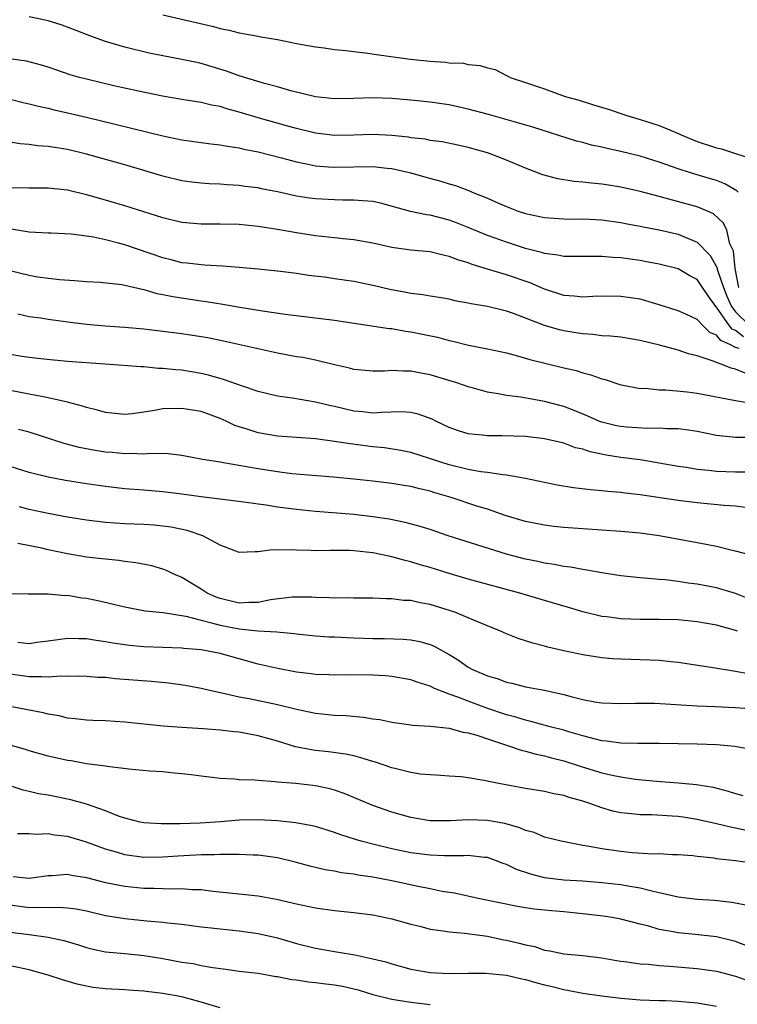
# Model space of a CAD drawing. Units: inches. Extents: x 2625000 to 2628000, y 1500000 to 1503000.
# Drawn here: x 2625632 to 2625707, y 1501266 to 1501369 of the extents above; entities that cross this region are included whole.
import ezdxf

# ---------------------------------------------------------------- set-up
doc = ezdxf.new("R2010")
doc.units = ezdxf.units.IN
doc.header["$MEASUREMENT"] = 0
doc.layers.add('LD26251500_2ft', color=108, linetype='Continuous')

msp = doc.modelspace()

# ---------------------------------------------------------------- linework, layer by layer
at = {"layer": 'LD26251500_2ft'}
for points, elevation in [([(2625707.28, 1501351), (2625707.14, 1501351.14), (2625705.87, 1501351.87), (2625705, 1501352.19), (2625704.39, 1501352.39), (2625702.27, 1501353), (2625701, 1501353.41), (2625699, 1501354.13), (2625697, 1501354.75), (2625695, 1501355.24), (2625693.54, 1501355.54), (2625693, 1501355.69), (2625691.91, 1501355.91), (2625691, 1501356.18), (2625690.34, 1501356.34), (2625685.78, 1501357.78), (2625681.12, 1501359.12), (2625679, 1501359.69), (2625677.91, 1501359.91), (2625677, 1501360.12), (2625676.22, 1501360.22), (2625675, 1501360.42), (2625673, 1501360.63), (2625671, 1501360.78), (2625669, 1501360.85), (2625667, 1501360.79), (2625665, 1501360.77), (2625663, 1501360.97), (2625662.86, 1501361), (2625660.4, 1501361.6), (2625659, 1501362), (2625657.65, 1501362.35), (2625655, 1501363.18), (2625653.67, 1501363.67), (2625651, 1501364.46), (2625650.55, 1501364.55), (2625649, 1501364.89), (2625647, 1501365.26), (2625645.55, 1501365.55), (2625643, 1501366.17), (2625641, 1501366.77), (2625639.36, 1501367.36), (2625637.92, 1501367.92), (2625636.46, 1501368.46), (2625635, 1501368.92), (2625634.66, 1501369), (2625633, 1501369.34)], 8108), ([(2625647, 1501369.54), (2625652.32, 1501368.32), (2625653, 1501368.12), (2625653.95, 1501367.94), (2625655, 1501367.66), (2625655.58, 1501367.58), (2625657, 1501367.31), (2625657.27, 1501367.27), (2625659, 1501366.97), (2625661, 1501366.56), (2625663, 1501366.19), (2625663.9, 1501366.1), (2625665, 1501365.93), (2625666.18, 1501365.82), (2625667, 1501365.7), (2625668.47, 1501365.53), (2625669.39, 1501365.39), (2625672.92, 1501364.92), (2625675, 1501364.69), (2625676.6, 1501364.6), (2625677, 1501364.52), (2625678.49, 1501364.49), (2625679, 1501364.36), (2625680.26, 1501364.26), (2625681, 1501363.99), (2625681.83, 1501363.83), (2625683, 1501363.21), (2625683.15, 1501363.15), (2625683.38, 1501363), (2625685, 1501362.48), (2625687, 1501361.79), (2625689.17, 1501361), (2625690.61, 1501360.61), (2625692.14, 1501360.14), (2625693.66, 1501359.66), (2625695.6, 1501359), (2625697, 1501358.6), (2625699, 1501357.98), (2625701.11, 1501357.11), (2625701.31, 1501357), (2625703, 1501356.3), (2625705, 1501355.61), (2625705.52, 1501355.52), (2625707, 1501355.03), (2625709, 1501354.42)], 8110), ([(2625707.34, 1501341), (2625706.97, 1501343), (2625706.79, 1501344.79), (2625706.42, 1501345.58), (2625706.1, 1501347), (2625705.74, 1501347.74), (2625704.7, 1501348.7), (2625704.06, 1501349), (2625703, 1501349.45), (2625699.64, 1501350.36), (2625699, 1501350.52), (2625697, 1501351.06), (2625695, 1501351.52), (2625693.7, 1501351.7), (2625693, 1501351.82), (2625691.91, 1501351.91), (2625691, 1501352.03), (2625690.1, 1501352.1), (2625688.38, 1501352.38), (2625686.81, 1501352.81), (2625685, 1501353.49), (2625683, 1501354.34), (2625681.28, 1501355), (2625681, 1501355.09), (2625679, 1501355.66), (2625677.91, 1501355.91), (2625676.25, 1501356.25), (2625675, 1501356.41), (2625674.52, 1501356.52), (2625673, 1501356.69), (2625672.74, 1501356.74), (2625671, 1501356.92), (2625669, 1501357.01), (2625667, 1501356.94), (2625665, 1501356.93), (2625663, 1501357.18), (2625661, 1501357.66), (2625660.09, 1501357.91), (2625657, 1501358.78), (2625655, 1501359.37), (2625653.7, 1501359.7), (2625653, 1501359.94), (2625652.1, 1501360.1), (2625651, 1501360.37), (2625649, 1501360.68), (2625646.97, 1501361.03), (2625644.44, 1501361.56), (2625641.87, 1501362.13), (2625639, 1501362.81), (2625638.28, 1501363), (2625637.29, 1501363.29), (2625635.79, 1501363.79), (2625635, 1501364.08), (2625634.3, 1501364.3), (2625632.72, 1501364.72), (2625630.94, 1501364.94)], 8106), ([(2625631, 1501360.71), (2625632.38, 1501360.38), (2625633, 1501360.25), (2625633.98, 1501359.98), (2625635, 1501359.77), (2625635.61, 1501359.61), (2625637, 1501359.31), (2625639, 1501358.84), (2625647, 1501356.88), (2625649, 1501356.46), (2625652.03, 1501356.03), (2625653, 1501355.94), (2625653.79, 1501355.79), (2625655, 1501355.64), (2625655.5, 1501355.5), (2625657, 1501355.21), (2625659.42, 1501354.58), (2625661, 1501354.15), (2625662.05, 1501353.95), (2625663, 1501353.75), (2625664.35, 1501353.65), (2625665, 1501353.59), (2625669, 1501353.67), (2625670.5, 1501353.5), (2625671, 1501353.47), (2625673, 1501353), (2625674.54, 1501352.54), (2625676.12, 1501352.12), (2625677, 1501351.85), (2625677.67, 1501351.67), (2625679.13, 1501351.13), (2625679.41, 1501351), (2625681, 1501350.37), (2625682.16, 1501349.84), (2625683, 1501349.48), (2625684.22, 1501349), (2625685, 1501348.74), (2625687, 1501348.33), (2625689, 1501348.2), (2625690.17, 1501348.17), (2625691, 1501348.18), (2625693, 1501348.07), (2625695, 1501347.8), (2625695.66, 1501347.66), (2625697, 1501347.42), (2625697.34, 1501347.34), (2625699, 1501347.04), (2625701, 1501346.6), (2625701.74, 1501346.26), (2625703, 1501345.75), (2625704.34, 1501344.34), (2625705.07, 1501343.07), (2625705.09, 1501342.91), (2625705.75, 1501341), (2625706.1, 1501340.1), (2625706.57, 1501339), (2625707, 1501338.45), (2625708.51, 1501337)], 8104), ([(2625707.83, 1501335.83), (2625707, 1501336.49), (2625706.65, 1501336.65), (2625706.36, 1501337), (2625705, 1501338.93), (2625704.93, 1501339), (2625704.12, 1501340.12), (2625703.56, 1501341), (2625703, 1501341.82), (2625702.23, 1501342.23), (2625701, 1501342.94), (2625699, 1501343.43), (2625697.69, 1501343.69), (2625697, 1501343.81), (2625695, 1501344.1), (2625694.14, 1501344.14), (2625693, 1501344.26), (2625692.23, 1501344.23), (2625690.26, 1501344.26), (2625689, 1501344.24), (2625688.39, 1501344.39), (2625687, 1501344.55), (2625686.67, 1501344.67), (2625685, 1501345.1), (2625683, 1501345.74), (2625681.83, 1501346.17), (2625681, 1501346.46), (2625679, 1501347.3), (2625677.78, 1501347.78), (2625677, 1501348.06), (2625675, 1501348.57), (2625674.62, 1501348.62), (2625672.96, 1501348.96), (2625669.82, 1501349.82), (2625669, 1501350), (2625667.94, 1501350.06), (2625667, 1501350.16), (2625665.85, 1501350.15), (2625665, 1501350.17), (2625663, 1501350.28), (2625662.36, 1501350.36), (2625661, 1501350.58), (2625659, 1501351.02), (2625657.34, 1501351.34), (2625657, 1501351.42), (2625655.59, 1501351.59), (2625655, 1501351.69), (2625653.75, 1501351.75), (2625653, 1501351.82), (2625651.86, 1501351.86), (2625651, 1501351.92), (2625650.03, 1501352.03), (2625649, 1501352.17), (2625647, 1501352.65), (2625643, 1501353.83), (2625639, 1501354.98), (2625637, 1501355.46), (2625635.66, 1501355.65), (2625635, 1501355.78), (2625633.85, 1501355.85), (2625633, 1501355.98), (2625632.05, 1501356.05), (2625631, 1501356.23)], 8102), ([(2625707.39, 1501334.61), (2625707, 1501334.72), (2625706.48, 1501335), (2625705.45, 1501335.45), (2625705, 1501336), (2625704.3, 1501336.3), (2625703.6, 1501337), (2625703, 1501337.64), (2625701.78, 1501338.22), (2625701, 1501338.56), (2625699, 1501339.19), (2625697.6, 1501339.6), (2625697, 1501339.76), (2625695, 1501340.07), (2625693, 1501340.08), (2625692.06, 1501340.06), (2625691, 1501339.98), (2625690.1, 1501340.1), (2625689, 1501340.16), (2625687, 1501340.81), (2625685.48, 1501341.48), (2625683, 1501342.33), (2625681, 1501342.92), (2625679.41, 1501343.41), (2625679, 1501343.58), (2625677.9, 1501343.9), (2625677, 1501344.26), (2625676.37, 1501344.37), (2625675, 1501344.72), (2625673, 1501344.92), (2625671, 1501345.2), (2625669, 1501345.64), (2625667, 1501345.99), (2625665.91, 1501346.09), (2625665, 1501346.21), (2625663.66, 1501346.34), (2625663, 1501346.42), (2625661, 1501346.71), (2625659, 1501347.07), (2625657, 1501347.4), (2625655, 1501347.58), (2625653, 1501347.62), (2625651, 1501347.63), (2625649, 1501347.82), (2625647, 1501348.28), (2625643, 1501349.55), (2625641, 1501350.15), (2625639.39, 1501350.61), (2625639, 1501350.72), (2625637, 1501351.18), (2625635, 1501351.39), (2625633, 1501351.39), (2625631, 1501351.42)], 8100), ([(2625708.03, 1501332.03), (2625707, 1501332.45), (2625706.54, 1501332.54), (2625705.38, 1501333), (2625705, 1501333.13), (2625704.75, 1501333.25), (2625703, 1501333.84), (2625702.06, 1501334.06), (2625701, 1501334.42), (2625699.05, 1501334.95), (2625697, 1501335.45), (2625695, 1501335.78), (2625693.9, 1501335.9), (2625693, 1501335.95), (2625692.07, 1501336.07), (2625691, 1501336.13), (2625690.26, 1501336.26), (2625689, 1501336.46), (2625688.56, 1501336.56), (2625687, 1501337.03), (2625683.74, 1501338.26), (2625683, 1501338.51), (2625681, 1501339.01), (2625679.29, 1501339.29), (2625679, 1501339.37), (2625677.61, 1501339.61), (2625677, 1501339.76), (2625675.95, 1501339.95), (2625675, 1501340.09), (2625674.24, 1501340.24), (2625673, 1501340.38), (2625672.48, 1501340.48), (2625670.79, 1501340.79), (2625669.18, 1501341.18), (2625667, 1501341.62), (2625665, 1501341.91), (2625663.94, 1501342.07), (2625662.27, 1501342.27), (2625661, 1501342.46), (2625659.33, 1501342.67), (2625657, 1501342.91), (2625655, 1501343.1), (2625653.24, 1501343.24), (2625651.35, 1501343.35), (2625651, 1501343.36), (2625649.54, 1501343.54), (2625649, 1501343.59), (2625647.88, 1501343.88), (2625647, 1501344.09), (2625643, 1501345.45), (2625642.37, 1501345.63), (2625641, 1501345.99), (2625639.73, 1501346.27), (2625639, 1501346.39), (2625637.41, 1501346.59), (2625635.31, 1501346.69), (2625635, 1501346.69), (2625633, 1501346.8), (2625631.12, 1501347.12)], 8098), ([(2625630.82, 1501342.82), (2625633, 1501342.3), (2625633.87, 1501342.13), (2625636.18, 1501341.82), (2625637.74, 1501341.74), (2625639, 1501341.63), (2625640.45, 1501341.55), (2625642.69, 1501341.31), (2625643, 1501341.25), (2625644.82, 1501340.82), (2625645, 1501340.79), (2625646.37, 1501340.37), (2625647, 1501340.27), (2625648.04, 1501340.04), (2625651, 1501339.6), (2625651.54, 1501339.54), (2625653.27, 1501339.27), (2625655.05, 1501338.95), (2625657.45, 1501338.55), (2625659.8, 1501338.2), (2625665, 1501337.58), (2625670.72, 1501336.72), (2625671, 1501336.7), (2625672.44, 1501336.44), (2625673, 1501336.37), (2625675.79, 1501335.79), (2625677, 1501335.46), (2625677.39, 1501335.39), (2625679.03, 1501334.97), (2625681, 1501334.58), (2625683, 1501334.14), (2625684.15, 1501333.85), (2625685.46, 1501333.46), (2625689, 1501332.59), (2625690.29, 1501332.29), (2625691, 1501332.05), (2625691.86, 1501331.86), (2625693, 1501331.42), (2625693.35, 1501331.35), (2625695, 1501330.81), (2625695.22, 1501330.78), (2625697, 1501330.43), (2625697.56, 1501330.44), (2625699, 1501330.28), (2625699.71, 1501330.29), (2625701.92, 1501330.08), (2625703, 1501329.93), (2625707, 1501329.16), (2625708.84, 1501328.84)], 8096), ([(2625708.71, 1501325.29), (2625707, 1501325.28), (2625706.67, 1501325.33), (2625705, 1501325.49), (2625703, 1501325.9), (2625702.07, 1501326.07), (2625701, 1501326.19), (2625699.82, 1501326.18), (2625699, 1501326.26), (2625697.77, 1501326.23), (2625695.63, 1501326.37), (2625695, 1501326.43), (2625694.52, 1501326.52), (2625693, 1501326.88), (2625692.68, 1501327), (2625691.52, 1501327.52), (2625690.1, 1501328.1), (2625689, 1501328.53), (2625687, 1501329.07), (2625684.5, 1501329.5), (2625683, 1501329.69), (2625682.13, 1501329.87), (2625681, 1501330.04), (2625679.55, 1501330.45), (2625679, 1501330.59), (2625677.82, 1501331), (2625677.2, 1501331.2), (2625675, 1501331.85), (2625674.02, 1501332.02), (2625673, 1501332.23), (2625672.22, 1501332.22), (2625671, 1501332.3), (2625670.24, 1501332.24), (2625669, 1501332.23), (2625667, 1501332.42), (2625666.55, 1501332.55), (2625665, 1501332.9), (2625663, 1501333.38), (2625661.66, 1501333.66), (2625661, 1501333.75), (2625659, 1501334.13), (2625653.37, 1501335.37), (2625651.71, 1501335.71), (2625651, 1501335.84), (2625649, 1501336.14), (2625647, 1501336.39), (2625645, 1501336.62), (2625643, 1501336.8), (2625640.95, 1501336.95), (2625639, 1501337.12), (2625637, 1501337.36), (2625636.57, 1501337.43), (2625635, 1501337.63), (2625634.23, 1501337.77), (2625633, 1501337.94), (2625631.8, 1501338.2)], 8094), ([(2625708.34, 1501321.66), (2625707, 1501321.65), (2625705, 1501321.71), (2625704.18, 1501321.82), (2625703, 1501321.94), (2625701.87, 1501322.13), (2625701, 1501322.25), (2625697, 1501322.94), (2625695, 1501323.21), (2625693.45, 1501323.45), (2625691.78, 1501323.78), (2625691, 1501324.05), (2625690.22, 1501324.22), (2625689, 1501324.68), (2625687, 1501325.16), (2625685, 1501325.39), (2625682.53, 1501325.47), (2625681, 1501325.47), (2625680.46, 1501325.54), (2625679, 1501325.67), (2625677.99, 1501325.99), (2625677, 1501326.34), (2625675.62, 1501327), (2625675.21, 1501327.21), (2625673.74, 1501327.74), (2625673, 1501327.89), (2625671.96, 1501327.96), (2625669.91, 1501327.91), (2625669, 1501327.85), (2625667.97, 1501327.97), (2625667, 1501328.06), (2625665, 1501328.53), (2625664.61, 1501328.61), (2625663, 1501329), (2625660.59, 1501329.41), (2625659, 1501329.62), (2625657, 1501330.09), (2625655.34, 1501330.66), (2625653.37, 1501331.37), (2625651.8, 1501331.8), (2625651, 1501331.99), (2625649, 1501332.33), (2625648.36, 1501332.36), (2625647, 1501332.53), (2625646.53, 1501332.53), (2625645, 1501332.68), (2625644.68, 1501332.68), (2625640.97, 1501332.97), (2625637, 1501333.25), (2625634.52, 1501333.48), (2625633, 1501333.67), (2625632.22, 1501333.78), (2625631, 1501333.97)], 8092), ([(2625708.03, 1501317.97), (2625707, 1501318.08), (2625705.83, 1501318.17), (2625703, 1501318.46), (2625701, 1501318.69), (2625697, 1501319.28), (2625695.45, 1501319.45), (2625695, 1501319.52), (2625693.63, 1501319.63), (2625693, 1501319.7), (2625691.8, 1501319.8), (2625690.02, 1501320.02), (2625688.31, 1501320.31), (2625685, 1501321), (2625683, 1501321.35), (2625682.63, 1501321.37), (2625681, 1501321.61), (2625680.32, 1501321.68), (2625679, 1501321.92), (2625677, 1501322.43), (2625673, 1501323.72), (2625671.94, 1501323.94), (2625670.21, 1501324.21), (2625669, 1501324.31), (2625666.61, 1501324.61), (2625665, 1501324.88), (2625663, 1501325.15), (2625659, 1501325.44), (2625657, 1501325.77), (2625655.83, 1501326.17), (2625655, 1501326.42), (2625654.56, 1501326.56), (2625653.64, 1501327), (2625653, 1501327.29), (2625651, 1501328), (2625649, 1501328.34), (2625647, 1501328.28), (2625646.11, 1501328.11), (2625645, 1501327.95), (2625643.78, 1501327.78), (2625643, 1501327.71), (2625641, 1501327.89), (2625640.14, 1501328.14), (2625639, 1501328.42), (2625638.58, 1501328.58), (2625637, 1501329), (2625635, 1501329.45), (2625634.47, 1501329.53), (2625633, 1501329.83), (2625631, 1501330.2)], 8090), ([(2625708.9, 1501312.9), (2625707, 1501313.39), (2625706.5, 1501313.5), (2625705, 1501313.88), (2625703.92, 1501314.08), (2625703, 1501314.27), (2625699, 1501315), (2625697, 1501315.28), (2625695, 1501315.45), (2625691, 1501315.71), (2625689, 1501315.87), (2625687.97, 1501315.97), (2625687, 1501316.09), (2625685, 1501316.48), (2625682.88, 1501317.12), (2625681, 1501317.77), (2625679.89, 1501318.11), (2625677.22, 1501319), (2625675.5, 1501319.5), (2625675, 1501319.66), (2625673.91, 1501319.91), (2625673, 1501320.14), (2625672.25, 1501320.25), (2625671, 1501320.47), (2625669, 1501320.72), (2625667, 1501320.93), (2625664.87, 1501321.13), (2625660.51, 1501321.49), (2625659, 1501321.68), (2625657, 1501321.99), (2625655.78, 1501322.23), (2625653.35, 1501322.65), (2625653, 1501322.69), (2625651.15, 1501323), (2625649, 1501323.41), (2625647.57, 1501323.57), (2625645.62, 1501323.62), (2625645, 1501323.55), (2625643.6, 1501323.6), (2625643, 1501323.57), (2625641.7, 1501323.7), (2625641, 1501323.74), (2625639.91, 1501323.91), (2625638.23, 1501324.23), (2625636.65, 1501324.65), (2625633, 1501325.83), (2625631.89, 1501326.11)], 8088), ([(2625708.4, 1501308.4), (2625707, 1501308.94), (2625705, 1501309.54), (2625703, 1501309.93), (2625702.04, 1501310.04), (2625701, 1501310.2), (2625699.63, 1501310.37), (2625699, 1501310.41), (2625697.43, 1501310.57), (2625697, 1501310.6), (2625695, 1501310.81), (2625693, 1501311.11), (2625691.41, 1501311.41), (2625691, 1501311.46), (2625689.71, 1501311.71), (2625689, 1501311.79), (2625688, 1501312), (2625687, 1501312.12), (2625686.29, 1501312.29), (2625685, 1501312.53), (2625683, 1501313.06), (2625676.89, 1501315), (2625675, 1501315.64), (2625673.97, 1501315.97), (2625672.4, 1501316.4), (2625670.72, 1501316.72), (2625669, 1501316.98), (2625667, 1501317.21), (2625663, 1501317.53), (2625661, 1501317.74), (2625659, 1501318), (2625657.81, 1501318.19), (2625657, 1501318.29), (2625655.48, 1501318.52), (2625651, 1501319.09), (2625649, 1501319.37), (2625647, 1501319.61), (2625645, 1501319.78), (2625643, 1501319.92), (2625641, 1501320.14), (2625639, 1501320.42), (2625636.79, 1501320.79), (2625635, 1501321.13), (2625633, 1501321.63), (2625631, 1501322.25)], 8086), ([(2625707.2, 1501305), (2625706.88, 1501305.12), (2625705, 1501305.64), (2625703, 1501305.99), (2625701, 1501306.18), (2625699, 1501306.23), (2625697, 1501306.23), (2625695, 1501306.29), (2625693.51, 1501306.49), (2625693, 1501306.54), (2625691, 1501307.04), (2625689.5, 1501307.5), (2625687, 1501308.22), (2625684.39, 1501309), (2625679, 1501310.45), (2625677, 1501311.04), (2625675, 1501311.66), (2625673.96, 1501311.96), (2625673, 1501312.26), (2625672.39, 1501312.39), (2625671, 1501312.79), (2625670.82, 1501312.82), (2625670.03, 1501313), (2625669, 1501313.21), (2625667, 1501313.42), (2625666.56, 1501313.44), (2625665, 1501313.45), (2625664.53, 1501313.47), (2625663, 1501313.43), (2625662.53, 1501313.47), (2625661, 1501313.49), (2625660.46, 1501313.54), (2625659, 1501313.5), (2625658.47, 1501313.53), (2625657, 1501313.3), (2625656.67, 1501313.33), (2625655, 1501313.24), (2625654.63, 1501313.37), (2625653, 1501314), (2625651.18, 1501315), (2625649.55, 1501315.55), (2625647.88, 1501315.89), (2625647, 1501316.01), (2625646.1, 1501316.1), (2625645, 1501316.17), (2625643, 1501316.26), (2625641, 1501316.4), (2625639, 1501316.63), (2625637, 1501316.94), (2625635, 1501317.33), (2625633, 1501317.76), (2625631.98, 1501318.02)], 8084), ([(2625708.5, 1501300.5), (2625707, 1501300.78), (2625706.8, 1501300.8), (2625704.86, 1501301.14), (2625701, 1501301.73), (2625700.21, 1501301.79), (2625699, 1501301.93), (2625698.04, 1501301.96), (2625697, 1501302.01), (2625695, 1501302.06), (2625694.1, 1501302.1), (2625693, 1501302.2), (2625691, 1501302.52), (2625689, 1501302.95), (2625687.34, 1501303.34), (2625687, 1501303.44), (2625685.76, 1501303.76), (2625684.24, 1501304.24), (2625683, 1501304.72), (2625682.37, 1501305), (2625680.07, 1501305.93), (2625679, 1501306.41), (2625677.58, 1501307), (2625677.15, 1501307.15), (2625675, 1501307.8), (2625673.97, 1501307.97), (2625673, 1501308.21), (2625672.23, 1501308.23), (2625671, 1501308.4), (2625670.39, 1501308.39), (2625669, 1501308.45), (2625667, 1501308.45), (2625666.48, 1501308.48), (2625665, 1501308.47), (2625664.51, 1501308.51), (2625663, 1501308.54), (2625662.57, 1501308.57), (2625661, 1501308.57), (2625660.55, 1501308.55), (2625658.28, 1501308.28), (2625657, 1501308.02), (2625656.02, 1501308.02), (2625655, 1501307.95), (2625653, 1501308.41), (2625652.57, 1501308.57), (2625651.63, 1501309), (2625651, 1501309.41), (2625649, 1501310.62), (2625648.09, 1501311), (2625647.37, 1501311.37), (2625647, 1501311.51), (2625645.84, 1501311.84), (2625644.17, 1501312.17), (2625643, 1501312.31), (2625642.4, 1501312.4), (2625641, 1501312.53), (2625640.59, 1501312.59), (2625639, 1501312.76), (2625637, 1501313.1), (2625635, 1501313.52), (2625634.31, 1501313.69), (2625631.8, 1501314.2)], 8082), ([(2625631, 1501308.95), (2625632.9, 1501308.9), (2625634.92, 1501308.92), (2625635, 1501308.93), (2625636.75, 1501308.75), (2625637, 1501308.77), (2625638.51, 1501308.51), (2625639, 1501308.45), (2625640.2, 1501308.2), (2625641.84, 1501307.84), (2625643, 1501307.55), (2625645.14, 1501307.14), (2625647.05, 1501306.95), (2625649.41, 1501306.59), (2625651, 1501306.14), (2625652.11, 1501305.89), (2625653, 1501305.62), (2625655, 1501305.24), (2625656.95, 1501305.05), (2625658.94, 1501304.94), (2625660.77, 1501304.77), (2625661, 1501304.73), (2625663, 1501304.51), (2625664.41, 1501304.41), (2625665, 1501304.4), (2625666.33, 1501304.33), (2625667, 1501304.32), (2625669, 1501304.23), (2625670.23, 1501304.23), (2625672.17, 1501304.17), (2625673, 1501304.09), (2625673.93, 1501303.93), (2625675, 1501303.61), (2625675.44, 1501303.44), (2625677, 1501302.57), (2625677.97, 1501301.97), (2625679, 1501301.25), (2625679.44, 1501301), (2625680.54, 1501300.54), (2625681, 1501300.33), (2625682.03, 1501300.03), (2625683, 1501299.67), (2625683.56, 1501299.56), (2625685, 1501299.19), (2625687, 1501298.81), (2625689, 1501298.37), (2625689.88, 1501298.12), (2625691, 1501297.85), (2625692.42, 1501297.58), (2625693, 1501297.49), (2625695, 1501297.43), (2625696.53, 1501297.47), (2625698.54, 1501297.46), (2625703, 1501297.19), (2625704.87, 1501297.13), (2625706.98, 1501297.02), (2625709, 1501296.86)], 8080), ([(2625708.62, 1501292.62), (2625706.93, 1501292.93), (2625705, 1501293.1), (2625703, 1501293.17), (2625701, 1501293.21), (2625699, 1501293.24), (2625696.77, 1501293.23), (2625695, 1501293.28), (2625693.49, 1501293.49), (2625693, 1501293.53), (2625692.32, 1501293.68), (2625691, 1501294.04), (2625689.54, 1501294.46), (2625689, 1501294.64), (2625687.59, 1501295), (2625685.55, 1501295.55), (2625685, 1501295.67), (2625683.99, 1501295.99), (2625683, 1501296.25), (2625680.94, 1501296.94), (2625679, 1501297.66), (2625677.9, 1501298.1), (2625677, 1501298.41), (2625675.48, 1501299), (2625675, 1501299.23), (2625673.66, 1501299.66), (2625673, 1501299.92), (2625671, 1501300.27), (2625670.32, 1501300.32), (2625669, 1501300.4), (2625666.43, 1501300.43), (2625665, 1501300.4), (2625664.44, 1501300.44), (2625663, 1501300.47), (2625662.54, 1501300.54), (2625661, 1501300.72), (2625658.88, 1501301.12), (2625657, 1501301.56), (2625653, 1501302.67), (2625651, 1501303.05), (2625649.2, 1501303.2), (2625649, 1501303.24), (2625645, 1501303.36), (2625643.5, 1501303.5), (2625643, 1501303.56), (2625641.75, 1501303.75), (2625641, 1501303.88), (2625640.01, 1501304.01), (2625639, 1501304.19), (2625638.19, 1501304.19), (2625637, 1501304.25), (2625635, 1501303.96), (2625633.81, 1501303.81), (2625633, 1501303.67), (2625631.8, 1501303.8)], 8078), ([(2625631, 1501300.52), (2625633, 1501300.25), (2625634.27, 1501300.27), (2625635, 1501300.22), (2625636.32, 1501300.32), (2625637, 1501300.29), (2625638.31, 1501300.31), (2625639, 1501300.3), (2625640.2, 1501300.2), (2625641, 1501300.17), (2625642.05, 1501300.05), (2625645.78, 1501299.78), (2625647.6, 1501299.6), (2625649.34, 1501299.34), (2625651, 1501299.02), (2625653, 1501298.58), (2625653.51, 1501298.49), (2625655, 1501298.14), (2625656.05, 1501297.95), (2625659, 1501297.34), (2625661, 1501296.85), (2625663, 1501296.42), (2625665, 1501296.22), (2625666.16, 1501296.16), (2625668.01, 1501296.01), (2625669, 1501295.83), (2625669.74, 1501295.74), (2625671, 1501295.46), (2625673, 1501295.19), (2625673.16, 1501295.16), (2625675, 1501295.07), (2625677, 1501294.83), (2625678.43, 1501294.43), (2625679, 1501294.35), (2625679.9, 1501294.1), (2625681, 1501293.71), (2625683.22, 1501293), (2625684.54, 1501292.54), (2625685, 1501292.43), (2625686.12, 1501292.12), (2625687, 1501291.94), (2625687.73, 1501291.73), (2625689, 1501291.42), (2625690.82, 1501290.82), (2625693, 1501290.16), (2625694.09, 1501289.91), (2625695, 1501289.74), (2625696.48, 1501289.52), (2625698.71, 1501289.29), (2625701, 1501289.12), (2625702.93, 1501288.93), (2625704.65, 1501288.65), (2625706.25, 1501288.25), (2625707, 1501288), (2625707.78, 1501287.78)], 8076), ([(2625708.11, 1501284.11), (2625707, 1501284.38), (2625706.47, 1501284.47), (2625705, 1501284.83), (2625703, 1501285.29), (2625701.52, 1501285.52), (2625701, 1501285.59), (2625700.36, 1501285.64), (2625698.24, 1501285.76), (2625697, 1501285.76), (2625696.12, 1501285.88), (2625695, 1501285.96), (2625694.15, 1501286.15), (2625693, 1501286.49), (2625691.64, 1501287), (2625691, 1501287.21), (2625689.59, 1501287.59), (2625689, 1501287.8), (2625687.97, 1501287.97), (2625687, 1501288.2), (2625685, 1501288.52), (2625682.39, 1501289), (2625680.62, 1501289.38), (2625679, 1501289.64), (2625678.27, 1501289.73), (2625677, 1501289.83), (2625676.13, 1501289.87), (2625675, 1501289.95), (2625673.96, 1501290.04), (2625673, 1501290.2), (2625671.43, 1501290.57), (2625671, 1501290.69), (2625669.27, 1501291.27), (2625669, 1501291.34), (2625667.75, 1501291.75), (2625667, 1501291.93), (2625666.13, 1501292.13), (2625664.37, 1501292.37), (2625663, 1501292.51), (2625662.57, 1501292.57), (2625660.9, 1501292.9), (2625659, 1501293.49), (2625657, 1501294.05), (2625655, 1501294.42), (2625654.46, 1501294.46), (2625653, 1501294.63), (2625651.23, 1501294.77), (2625649, 1501294.91), (2625647.05, 1501295.05), (2625643, 1501295.47), (2625641, 1501295.6), (2625639.66, 1501295.66), (2625639, 1501295.68), (2625637.83, 1501295.83), (2625637, 1501295.9), (2625636.12, 1501296.12), (2625635, 1501296.31), (2625634.45, 1501296.45), (2625631, 1501297.1)], 8074), ([(2625709, 1501280.66), (2625707, 1501280.96), (2625705, 1501281.17), (2625704.78, 1501281.22), (2625703, 1501281.4), (2625702.54, 1501281.46), (2625701, 1501281.58), (2625700.41, 1501281.59), (2625699, 1501281.67), (2625698.34, 1501281.66), (2625696.2, 1501281.8), (2625695, 1501281.93), (2625693, 1501282.2), (2625691.5, 1501282.5), (2625691, 1501282.56), (2625688.73, 1501283), (2625687, 1501283.44), (2625685.9, 1501283.9), (2625685, 1501284.14), (2625684.41, 1501284.41), (2625682.85, 1501284.85), (2625681, 1501285.17), (2625679, 1501285.23), (2625677.13, 1501285.13), (2625675, 1501285.15), (2625673, 1501285.48), (2625671, 1501286.05), (2625670.29, 1501286.29), (2625669, 1501286.76), (2625666, 1501288), (2625665, 1501288.34), (2625664.49, 1501288.49), (2625663, 1501288.81), (2625660.95, 1501289.05), (2625659, 1501289.2), (2625658.76, 1501289.24), (2625657, 1501289.35), (2625656.6, 1501289.4), (2625655, 1501289.45), (2625654.5, 1501289.5), (2625653, 1501289.56), (2625651, 1501289.8), (2625649.97, 1501289.97), (2625649, 1501290.07), (2625647.84, 1501290.16), (2625647, 1501290.26), (2625645.65, 1501290.35), (2625643.44, 1501290.56), (2625641.17, 1501290.83), (2625641, 1501290.86), (2625639, 1501291.12), (2625637.41, 1501291.41), (2625637, 1501291.46), (2625635, 1501291.9), (2625633, 1501292.46), (2625632.6, 1501292.6), (2625631, 1501293.05)], 8072), ([(2625708.26, 1501276.26), (2625706.6, 1501276.6), (2625704.8, 1501276.8), (2625703, 1501276.89), (2625701, 1501277.13), (2625699, 1501277.61), (2625698.24, 1501277.76), (2625697, 1501278.09), (2625695.71, 1501278.29), (2625695, 1501278.42), (2625693, 1501278.64), (2625691, 1501278.81), (2625689, 1501278.94), (2625687, 1501279.18), (2625685.54, 1501279.54), (2625684.05, 1501280.05), (2625683, 1501280.57), (2625682.67, 1501280.67), (2625681.84, 1501281), (2625681, 1501281.29), (2625680.69, 1501281.31), (2625679, 1501281.52), (2625678.52, 1501281.48), (2625676.51, 1501281.49), (2625675, 1501281.55), (2625673, 1501281.79), (2625671, 1501282.2), (2625669, 1501282.69), (2625667.79, 1501283), (2625667.18, 1501283.18), (2625665.66, 1501283.66), (2625665, 1501283.91), (2625663, 1501284.53), (2625662.63, 1501284.63), (2625660.94, 1501284.94), (2625659, 1501285.13), (2625657, 1501285.25), (2625655, 1501285.22), (2625653.05, 1501285.05), (2625650.9, 1501284.9), (2625648.82, 1501284.82), (2625646.81, 1501284.81), (2625645, 1501284.92), (2625644.64, 1501285), (2625643, 1501285.43), (2625642.36, 1501285.64), (2625641, 1501286.17), (2625639, 1501286.87), (2625637.35, 1501287.35), (2625635, 1501287.82), (2625633.98, 1501287.98), (2625633, 1501288.21), (2625632.35, 1501288.35), (2625630.37, 1501289)], 8070), ([(2625709.51, 1501271.51), (2625707, 1501272.5), (2625705, 1501273), (2625702.76, 1501273.24), (2625701, 1501273.41), (2625700.48, 1501273.52), (2625699, 1501273.77), (2625697.91, 1501274.09), (2625697, 1501274.31), (2625695, 1501274.83), (2625694.09, 1501275), (2625693.15, 1501275.15), (2625691, 1501275.41), (2625689, 1501275.61), (2625687.71, 1501275.71), (2625685.9, 1501275.9), (2625685, 1501276.03), (2625684.17, 1501276.17), (2625680.04, 1501277), (2625677.55, 1501277.55), (2625676.25, 1501277.75), (2625675, 1501278.01), (2625673.75, 1501278.25), (2625671, 1501278.85), (2625669, 1501279.24), (2625667.45, 1501279.45), (2625667, 1501279.55), (2625665.7, 1501279.7), (2625665, 1501279.85), (2625664.01, 1501280.01), (2625662.4, 1501280.4), (2625661, 1501280.79), (2625659, 1501281.25), (2625657, 1501281.54), (2625656.45, 1501281.55), (2625655, 1501281.63), (2625654.4, 1501281.6), (2625653, 1501281.62), (2625652.42, 1501281.58), (2625651, 1501281.57), (2625650.47, 1501281.53), (2625648.57, 1501281.43), (2625647, 1501281.32), (2625645, 1501281.31), (2625643, 1501281.59), (2625642.14, 1501281.86), (2625641, 1501282.18), (2625639, 1501282.9), (2625637, 1501283.49), (2625635.65, 1501283.65), (2625635, 1501283.76), (2625633.72, 1501283.72), (2625633, 1501283.78), (2625631.78, 1501283.78)], 8068), ([(2625631.31, 1501279.31), (2625633, 1501279.12), (2625635, 1501279.42), (2625635.42, 1501279.42), (2625637, 1501279.54), (2625637.44, 1501279.44), (2625639, 1501279.21), (2625641, 1501278.69), (2625643, 1501278.28), (2625645, 1501278.09), (2625646.09, 1501278.09), (2625647.97, 1501278.03), (2625649, 1501278.06), (2625650.05, 1501277.95), (2625651, 1501277.93), (2625652.23, 1501277.77), (2625653.65, 1501277.65), (2625657, 1501277.27), (2625658.92, 1501276.92), (2625660.56, 1501276.56), (2625661, 1501276.46), (2625663, 1501276.04), (2625665, 1501275.75), (2625667, 1501275.54), (2625669, 1501275.28), (2625671, 1501274.88), (2625673, 1501274.31), (2625673.91, 1501274.09), (2625675, 1501273.8), (2625676.38, 1501273.62), (2625677, 1501273.5), (2625678.62, 1501273.38), (2625681, 1501273.05), (2625682.69, 1501272.69), (2625683, 1501272.64), (2625684.33, 1501272.33), (2625685, 1501272.14), (2625685.96, 1501271.96), (2625687, 1501271.61), (2625687.54, 1501271.54), (2625689, 1501271.21), (2625691, 1501271.03), (2625693, 1501270.8), (2625694.52, 1501270.52), (2625695, 1501270.44), (2625695.62, 1501270.38), (2625697, 1501270.16), (2625697.89, 1501270.11), (2625699, 1501269.98), (2625700.08, 1501269.92), (2625703, 1501269.69), (2625705, 1501269.4), (2625707, 1501268.86), (2625708.37, 1501268.37)], 8066), ([(2625631, 1501276.33), (2625633, 1501276.07), (2625634.11, 1501276.11), (2625635, 1501276.07), (2625636.11, 1501276.11), (2625637, 1501276.04), (2625637.93, 1501275.93), (2625639, 1501275.71), (2625641, 1501275.23), (2625643, 1501274.9), (2625645.33, 1501274.67), (2625647, 1501274.54), (2625647.54, 1501274.46), (2625649, 1501274.31), (2625651, 1501274.05), (2625652.06, 1501273.94), (2625653, 1501273.83), (2625655, 1501273.63), (2625657, 1501273.34), (2625659, 1501272.88), (2625661, 1501272.29), (2625663, 1501271.79), (2625665, 1501271.44), (2625665.39, 1501271.39), (2625667.1, 1501271.1), (2625669, 1501270.7), (2625670.36, 1501270.36), (2625671, 1501270.15), (2625673, 1501269.59), (2625675, 1501269.24), (2625677, 1501269.15), (2625679, 1501269.19), (2625680.8, 1501269.2), (2625683, 1501268.98), (2625684.6, 1501268.6), (2625685, 1501268.53), (2625686.17, 1501268.17), (2625687, 1501267.95), (2625687.78, 1501267.78), (2625689, 1501267.46), (2625689.41, 1501267.41), (2625691, 1501267.1), (2625693, 1501266.8), (2625695, 1501266.55), (2625697, 1501266.4), (2625699, 1501266.32), (2625699.69, 1501266.31), (2625701, 1501266.25), (2625703, 1501266.08), (2625705, 1501265.72)], 8064), ([(2625631, 1501273.49), (2625633, 1501273.22), (2625634.97, 1501272.97), (2625636.62, 1501272.62), (2625638.15, 1501272.15), (2625639, 1501271.88), (2625639.7, 1501271.7), (2625641, 1501271.43), (2625641.38, 1501271.38), (2625643, 1501271.23), (2625645.03, 1501271.03), (2625647, 1501270.71), (2625649, 1501270.35), (2625650.18, 1501270.18), (2625651, 1501270), (2625652.24, 1501269.76), (2625653.61, 1501269.61), (2625655, 1501269.41), (2625657, 1501269.17), (2625658.85, 1501268.85), (2625659, 1501268.84), (2625660.51, 1501268.51), (2625661, 1501268.47), (2625662.26, 1501268.26), (2625663, 1501268.21), (2625664.07, 1501268.07), (2625665, 1501267.97), (2625665.82, 1501267.82), (2625667.45, 1501267.45), (2625669, 1501266.96), (2625671, 1501266.45), (2625671.64, 1501266.36), (2625673, 1501266.14), (2625675, 1501265.91)], 8062), ([(2625653, 1501265.56), (2625651, 1501266.15), (2625649, 1501266.69), (2625647, 1501267.07), (2625645.26, 1501267.26), (2625645, 1501267.31), (2625643.4, 1501267.4), (2625643, 1501267.43), (2625641, 1501267.54), (2625639.7, 1501267.7), (2625639, 1501267.81), (2625638.02, 1501268.02), (2625636.48, 1501268.48), (2625634.99, 1501268.99), (2625633, 1501269.52), (2625631, 1501269.94)], 8060)]:
    msp.add_lwpolyline(points, dxfattribs=dict(at, elevation=elevation))

doc.saveas('drawing.dxf')
